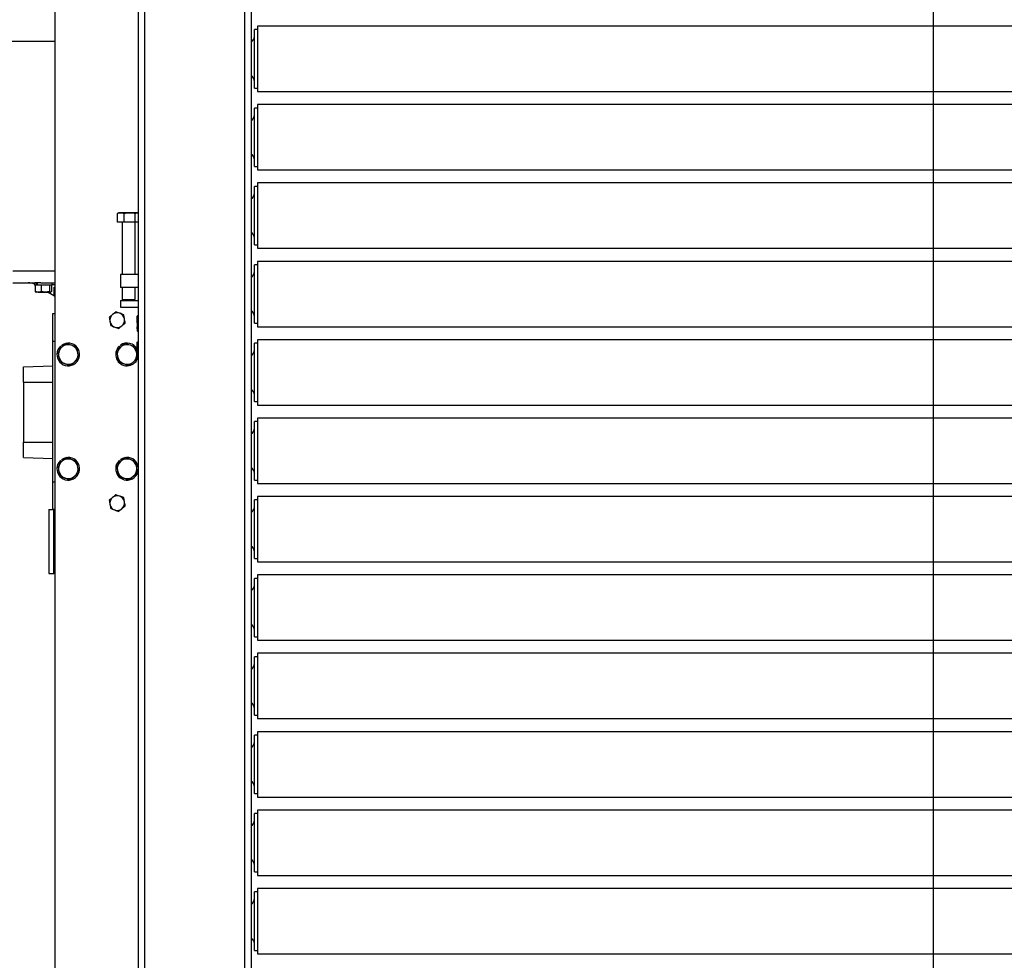
# Model space of a CAD drawing. Extents: x 0.5 to 16.7, y 0.3 to 10.8.
# Drawn here: x 6.5 to 7, y 6.3 to 6.8 of the extents above; entities that cross this region are included whole.
import ezdxf

# ---------------------------------------------------------------- set-up
doc = ezdxf.new("R2010")
doc.units = 0
doc.header["$MEASUREMENT"] = 0
doc.layers.get('0').update_dxf_attribs({"linetype": 'CONTINUOUS'})
doc.styles.add('SLDTEXTSTYLE5', font='TXT', dxfattribs={"width": 0.605})
doc.dimstyles.new('SLDDIMSTYLE1', dxfattribs={"dimtxt": 0.1011149089, "dimasz": 0.125, "dimexe": 0, "dimexo": 0.0625, "dimgap": 0.0252787272, "dimtad": 0, "dimtih": 1, "dimtoh": 1, "dimdec": 3, "dimlfac": 72, "dimzin": 12, "dimtxsty": 'SLDTEXTSTYLE5', "dimsah": 1, "dimcen": 0.09, "dimazin": 3, "dimtfac": 1, "dimtdec": 3, "dimtofl": 0, "dimtmove": 0, "dimatfit": 3, "dimtolj": 1, "dimtzin": 12})

# ---------------------------------------------------------------- blocks, each defined once
blk = doc.blocks.new('*D19')
at = {"color": 7, "linetype": 'CONTINUOUS'}
for p, q in [((5.5116426397, 5.5865104497), (5.5116426397, 7.6674892805)), ((7.0034970984, 6.0940700697), (7.0034970984, 7.6674892805)), ((5.5116426397, 7.6281192018), (5.9394019032, 7.6281192018)), ((7.0034970984, 7.6281192018), (6.6109609482, 7.6281192018))]:
    blk.add_line(p, q, dxfattribs=at)
for points in [[(5.5116426397, 7.6281192018), (5.6366426397, 7.6124942018), (5.6366426397, 7.6437442018)], [(7.0034970984, 7.6281192018), (6.8784970984, 7.6437442018), (6.8784970984, 7.6124942018)]]:
    blk.add_solid(points, dxfattribs=at)
at = {"color": 7, "linetype": 'CONTINUOUS', "insert": (6.0019019032, 7.6837319283), "char_height": 0.1041666667, "attachment_point": 1, "style": 'SLDTEXTSTYLE5'}
blk.add_mtext('107 13/32"', dxfattribs=at)
blk = doc.blocks.new('*D25')
at = {"color": 7, "linetype": 'CONTINUOUS'}
for p, q in [((1.5116426397, 6.0326909872), (1.5116426397, 7.8023024077)), ((7.5347470458, 7.1872048942), (7.5347470458, 7.8023024077)), ((1.5116426397, 7.762932329), (4.9081453616, 7.762932329)), ((7.5347470458, 7.762932329), (5.5797044065, 7.762932329))]:
    blk.add_line(p, q, dxfattribs=at)
for points in [[(1.5116426397, 7.762932329), (1.6366426397, 7.747307329), (1.6366426397, 7.778557329)], [(7.5347470458, 7.762932329), (7.4097470458, 7.778557329), (7.4097470458, 7.747307329)]]:
    blk.add_solid(points, dxfattribs=at)
at = {"color": 7, "linetype": 'CONTINUOUS', "insert": (4.9706453616, 7.8185450555), "char_height": 0.1041666667, "attachment_point": 1, "style": 'SLDTEXTSTYLE5'}
blk.add_mtext('433 21/32"', dxfattribs=at)
blk = doc.blocks.new('*D26')
at = {"color": 7, "linetype": 'CONTINUOUS'}
for p, q in [((7.4256796591, 7.1964459446), (8.8251989646, 7.1964459446)), ((8.7858288858, 7.1964459446), (8.7858288858, 5.8866541996)), ((8.7858288858, 4.6460987404), (8.7858288858, 5.7293238598)), ((6.1482348324, 4.6460987404), (8.8251989646, 4.6460987404))]:
    blk.add_line(p, q, dxfattribs=at)
for points in [[(8.7858288858, 7.1964459446), (8.7702038858, 7.0714459446), (8.8014538858, 7.0714459446)], [(8.7858288858, 4.6460987404), (8.8014538858, 4.7710987404), (8.7702038858, 4.7710987404)]]:
    blk.add_solid(points, dxfattribs=at)
at = {"color": 7, "linetype": 'CONTINUOUS', "insert": (8.5758502423, 5.8636017562), "char_height": 0.1041666667, "attachment_point": 1, "style": 'SLDTEXTSTYLE5'}
blk.add_mtext('183 5/8"', dxfattribs=at)

msp = doc.modelspace()

# ---------------------------------------------------------------- linework, layer by layer
at = {"color": 7, "linetype": 'CONTINUOUS'}
for p, q in [((6.5807540609, 5.9811681645), (6.5807540609, 7.1478348312)), ((6.5842262832, 5.9811681645), (6.5842262832, 7.1478348312)), ((6.637177672, 7.1478348312), (6.637177672, 5.9811681645)), ((6.6406498943, 7.1478348312), (6.6406498943, 5.9811681645)), ((6.5364832276, 5.9863765001), (6.5364832276, 7.1426265001)), ((6.6441220804, 6.7675362223), (6.6423859693, 6.7675362223)), ((6.6423859693, 6.7633495857), (6.6423859693, 6.7675362223)), ((7.3776290248, 6.7693626112), (6.6441220804, 6.7693626112)), ((6.6441220804, 6.7693626112), (6.6441220804, 6.7646837594)), ((6.6441220804, 6.7646837594), (6.6441220804, 6.734640389)), ((6.5087054498, 6.7614918967), (6.5364832276, 6.7614918967)), ((6.6423859693, 6.7364667779), (6.6423859693, 6.7633495857)), ((6.6423859693, 6.7364667779), (6.6441220804, 6.7364667779)), ((6.6441220804, 6.734640389), (7.3776290248, 6.734640389)), ((7.3776290248, 6.7276959446), (6.6441220804, 6.7276959446)), ((6.6441220804, 6.7276959446), (6.6441220804, 6.7230170927)), ((6.6441220804, 6.7258695557), (6.6423859693, 6.7258695557)), ((6.6423859693, 6.721682919), (6.6423859693, 6.7258695557)), ((6.6441220804, 6.7230170927), (6.6441220804, 6.6929737223)), ((6.6423859693, 6.6948001112), (6.6423859693, 6.721682919)), ((6.6423859693, 6.6948001112), (6.6441220804, 6.6948001112)), ((6.6441220804, 6.6929737223), (7.3776290248, 6.6929737223)), ((7.3776290248, 6.6860292779), (6.6441220804, 6.6860292779)), ((6.6441220804, 6.6860292779), (6.6441220804, 6.6813504261)), ((6.6441220804, 6.684202889), (6.6423859693, 6.684202889)), ((6.6423859693, 6.6800162524), (6.6423859693, 6.684202889)), ((6.6441220804, 6.6813504261), (6.6441220804, 6.6513070557)), ((6.6423859693, 6.6531334446), (6.6423859693, 6.6800162524)), ((6.5703373943, 6.6702515001), (6.5698487463, 6.6699693791)), ((6.5713372418, 6.6702515001), (6.5703373943, 6.6702515001)), ((6.57609884, 6.6702515001), (6.5713372418, 6.6702515001)), ((6.5803073259, 6.6702515001), (6.57609884, 6.6702515001)), ((6.5803073259, 6.6702515001), (6.5807540609, 6.6702515001)), ((6.5695656715, 6.6651959446), (6.5695656715, 6.6697863106)), ((6.573108812, 6.6651959446), (6.5695656715, 6.6651959446)), ((6.5720735054, 6.6651959446), (6.5720735054, 6.6374181668)), ((6.573108812, 6.6651959446), (6.573108812, 6.6697863106)), ((6.5790888681, 6.6651959446), (6.573108812, 6.6651959446)), ((6.5790179498, 6.6374181668), (6.5790179498, 6.6651959446)), ((6.5790888681, 6.6651959446), (6.5790888681, 6.6697863106)), ((6.5807540609, 6.6651959446), (6.5790888681, 6.6651959446)), ((6.6423859693, 6.6531334446), (6.6441220804, 6.6531334446)), ((6.6441220804, 6.6513070557), (7.3776290248, 6.6513070557)), ((7.3776290248, 6.6443626112), (6.6441220804, 6.6443626112)), ((6.6441220804, 6.6443626112), (6.6441220804, 6.6396837594)), ((6.5364832276, 6.6390960634), (6.5139137832, 6.6390960634)), ((6.6441220804, 6.6425362223), (6.6423859693, 6.6425362223)), ((6.6423859693, 6.6383495857), (6.6423859693, 6.6425362223)), ((6.6441220804, 6.6396837594), (6.6441220804, 6.609640389)), ((6.5807540609, 6.6374181668), (6.5712054498, 6.6374181668)), ((6.5712054498, 6.6374181668), (6.5712054498, 6.6304737223)), ((6.6423859693, 6.6114667779), (6.6423859693, 6.6383495857)), ((6.5140088112, 6.6330196745), (6.5256694803, 6.6330196745)), ((6.5254606419, 6.6330196745), (6.5254606419, 6.6317141189)), ((6.5265990503, 6.6317141189), (6.5254606419, 6.6317141189)), ((6.5265990503, 6.6330196745), (6.5256694803, 6.6330196745)), ((6.5258514726, 6.6317141189), (6.5258514726, 6.6283404787)), ((6.5265990503, 6.6317141189), (6.5265990503, 6.6330196745)), ((6.5269684915, 6.6330196745), (6.5265990503, 6.6330196745)), ((6.5271256714, 6.6317141189), (6.5265990503, 6.6317141189)), ((6.5269684915, 6.6330196745), (6.5271256714, 6.6330196745)), ((6.5271256714, 6.6317141189), (6.5271256714, 6.6330196745)), ((6.5288117742, 6.6330196745), (6.5271256714, 6.6330196745)), ((6.534946753, 6.6317141189), (6.5271256714, 6.6317141189)), ((6.5288117742, 6.6330196745), (6.5364832276, 6.6330196745)), ((6.5290401454, 6.6317141189), (6.5290401454, 6.6283404787)), ((6.5333923702, 6.6317141189), (6.5333923702, 6.6283404787)), ((6.5345559223, 6.6317141189), (6.5345559223, 6.6283404787)), ((6.534946753, 6.6317141189), (6.534946753, 6.6330196745)), ((6.534946753, 6.6320892953), (6.5364832276, 6.6320892953)), ((6.5807540609, 6.6304737223), (6.5712054498, 6.6304737223)), ((6.5720735054, 6.6304737223), (6.5720735054, 6.624165389)), ((6.5790179498, 6.624165389), (6.5790179498, 6.6304737223)), ((6.5261604989, 6.6280729687), (6.5263009197, 6.6279918967)), ((6.527445809, 6.6279918967), (6.5263009197, 6.6279918967)), ((6.527445809, 6.6279918967), (6.5312162578, 6.6279918967)), ((6.5312162578, 6.6279918967), (6.5339741463, 6.6279918967)), ((6.5327159609, 6.6279918967), (6.5360372395, 6.6260743556)), ((6.5339741463, 6.6279918967), (6.5341064752, 6.6279918967)), ((6.5341064752, 6.6279918967), (6.534246896, 6.6280729687)), ((6.5712054498, 6.6235292779), (6.5712054498, 6.6200570557)), ((6.5712054498, 6.6235292779), (6.5807540609, 6.6235292779)), ((6.5720735054, 6.624165389), (6.5727096165, 6.6235292779)), ((6.5720735054, 6.624165389), (6.5787201264, 6.624165389)), ((6.5783818387, 6.6235292779), (6.5790179498, 6.624165389)), ((6.5787201264, 6.624165389), (6.5790179498, 6.624165389)), ((6.5712054498, 6.6200570557), (6.5807540609, 6.6200570557)), ((6.5351811443, 6.6166195557), (6.5364832276, 6.6166195557)), ((6.5351811443, 6.6018626112), (6.5351811443, 6.6166195557)), ((6.5800665609, 6.6128667732), (6.5800665609, 6.6152454277)), ((6.5800665609, 6.6128667732), (6.5800665609, 6.6089978456)), ((6.5807540609, 6.6155415548), (6.580415143, 6.6155415548)), ((6.5807540609, 6.6149493005), (6.580415143, 6.6149493005)), ((6.5800665609, 6.6089978456), (6.5800665609, 6.6074737239)), ((6.5807540609, 6.6107842458), (6.580415143, 6.6107842458)), ((6.6423859693, 6.6114667779), (6.6441220804, 6.6114667779)), ((6.6441220804, 6.609640389), (7.3776290248, 6.609640389)), ((6.5807540609, 6.6072114454), (6.580415143, 6.6072114454)), ((7.3776290248, 6.6026959446), (6.6441220804, 6.6026959446)), ((6.6441220804, 6.6026959446), (6.6441220804, 6.5980170927)), ((6.5351811443, 6.6018626112), (6.5364832276, 6.6018626112)), ((6.5351811443, 6.527140389), (6.5351811443, 6.6018626112)), ((6.5397889512, 6.5986323736), (6.5392246043, 6.5992138133)), ((6.5404202116, 6.5991554394), (6.5399537699, 6.599818004)), ((6.5710389512, 6.5986323736), (6.5704746043, 6.5992138133)), ((6.5716702116, 6.5991554394), (6.5712037699, 6.599818004)), ((6.5800665609, 6.5989778843), (6.5800665609, 6.6013565388)), ((6.5800665609, 6.5989778843), (6.5800665609, 6.5951089567)), ((6.5807540609, 6.601652666), (6.580415143, 6.601652666)), ((6.5807540609, 6.6010604116), (6.580415143, 6.6010604116)), ((6.5807540609, 6.5968953569), (6.580415143, 6.5968953569)), ((6.6441220804, 6.6008695557), (6.6423859693, 6.6008695557)), ((6.6423859693, 6.596682919), (6.6423859693, 6.6008695557)), ((6.6441220804, 6.5980170927), (6.6441220804, 6.5679737223)), ((6.5800665609, 6.5951089567), (6.5800665609, 6.593584835)), ((6.5807540609, 6.5933225565), (6.580415143, 6.5933225565)), ((6.6423859693, 6.5698001112), (6.6423859693, 6.596682919)), ((6.5195561443, 6.5882614187), (6.5351811443, 6.5888070557)), ((6.5195561443, 6.5801265001), (6.5195561443, 6.5882614187)), ((6.5195561443, 6.5801265001), (6.5195561443, 6.5482515001)), ((6.5195561443, 6.5801265001), (6.5351811443, 6.5801265001)), ((6.6423859693, 6.5698001112), (6.6441220804, 6.5698001112)), ((6.6441220804, 6.5679737223), (7.3776290248, 6.5679737223)), ((7.3776290248, 6.5610292779), (6.6441220804, 6.5610292779)), ((6.6441220804, 6.5610292779), (6.6441220804, 6.5563504261)), ((6.6441220804, 6.559202889), (6.6423859693, 6.559202889)), ((6.6423859693, 6.5550162524), (6.6423859693, 6.559202889)), ((6.6423859693, 6.5281334446), (6.6423859693, 6.5550162524)), ((6.6441220804, 6.5563504261), (6.6441220804, 6.5263070557)), ((6.5195561443, 6.5401165816), (6.5195561443, 6.5482515001)), ((6.5195561443, 6.5482515001), (6.5351811443, 6.5482515001)), ((6.5195561443, 6.5401165816), (6.5351811443, 6.5395709446)), ((6.5397889512, 6.5378684847), (6.5392246043, 6.5384499244)), ((6.5404202116, 6.5383915505), (6.5399537699, 6.5390541151)), ((6.5710389512, 6.5378684847), (6.5704746043, 6.5384499244)), ((6.5716702116, 6.5383915505), (6.5712037699, 6.5390541151)), ((6.5351811443, 6.527140389), (6.5364832276, 6.527140389)), ((6.5351811443, 6.5123834446), (6.5351811443, 6.527140389)), ((6.6423859693, 6.5281334446), (6.6441220804, 6.5281334446)), ((6.6441220804, 6.5263070557), (7.3776290248, 6.5263070557)), ((7.3776290248, 6.5193626112), (6.6441220804, 6.5193626112)), ((6.6441220804, 6.5193626112), (6.6441220804, 6.5146837594)), ((6.6441220804, 6.5175362223), (6.6423859693, 6.5175362223)), ((6.6423859693, 6.5133495857), (6.6423859693, 6.5175362223)), ((6.6423859693, 6.4864667779), (6.6423859693, 6.5133495857)), ((6.6441220804, 6.5146837594), (6.6441220804, 6.484640389)), ((6.5330110054, 6.5123834446), (6.5330110054, 6.4785292779)), ((6.5330110054, 6.5123834446), (6.5351811443, 6.5123834446)), ((6.5364832276, 6.5123834446), (6.5351811443, 6.5123834446)), ((6.5356795306, 6.4785292779), (6.5356795306, 6.5123834446)), ((6.6423859693, 6.4864667779), (6.6441220804, 6.4864667779)), ((6.6441220804, 6.484640389), (7.3776290248, 6.484640389)), ((6.5330110054, 6.4785292779), (6.5356795306, 6.4785292779)), ((6.5364832276, 6.4785292779), (6.5356795306, 6.4785292779)), ((7.3776290248, 6.4776959446), (6.6441220804, 6.4776959446)), ((6.6441220804, 6.4776959446), (6.6441220804, 6.4730170927)), ((6.6441220804, 6.4758695557), (6.6423859693, 6.4758695557)), ((6.6423859693, 6.471682919), (6.6423859693, 6.4758695557)), ((6.6423859693, 6.4448001112), (6.6423859693, 6.471682919)), ((6.6441220804, 6.4730170927), (6.6441220804, 6.4429737223)), ((6.6423859693, 6.4448001112), (6.6441220804, 6.4448001112)), ((6.6441220804, 6.4429737223), (7.3776290248, 6.4429737223)), ((7.3776290248, 6.4360292779), (6.6441220804, 6.4360292779)), ((6.6441220804, 6.4360292779), (6.6441220804, 6.4313504261)), ((6.6441220804, 6.434202889), (6.6423859693, 6.434202889)), ((6.6423859693, 6.4300162524), (6.6423859693, 6.434202889)), ((6.6423859693, 6.4031334446), (6.6423859693, 6.4300162524)), ((6.6441220804, 6.4313504261), (6.6441220804, 6.4013070557)), ((6.6423859693, 6.4031334446), (6.6441220804, 6.4031334446)), ((6.6441220804, 6.4013070557), (7.3776290248, 6.4013070557)), ((7.3776290248, 6.3943626112), (6.6441220804, 6.3943626112)), ((6.6441220804, 6.3943626112), (6.6441220804, 6.3896837594)), ((6.6441220804, 6.3925362223), (6.6423859693, 6.3925362223)), ((6.6423859693, 6.3883495857), (6.6423859693, 6.3925362223)), ((6.6423859693, 6.3614667779), (6.6423859693, 6.3883495857)), ((6.6441220804, 6.3896837594), (6.6441220804, 6.359640389)), ((6.6423859693, 6.3614667779), (6.6441220804, 6.3614667779)), ((6.6441220804, 6.359640389), (7.3776290248, 6.359640389)), ((6.6441220804, 6.3508695557), (6.6423859693, 6.3508695557)), ((6.6423859693, 6.346682919), (6.6423859693, 6.3508695557)), ((7.3776290248, 6.3526959446), (6.6441220804, 6.3526959446)), ((6.6441220804, 6.3526959446), (6.6441220804, 6.3480170927)), ((6.6423859693, 6.3198001112), (6.6423859693, 6.346682919)), ((6.6441220804, 6.3480170927), (6.6441220804, 6.3179737223)), ((6.6423859693, 6.3198001112), (6.6441220804, 6.3198001112)), ((6.6441220804, 6.3179737223), (7.3776290248, 6.3179737223)), ((6.6441220804, 6.309202889), (6.6423859693, 6.309202889)), ((6.6423859693, 6.3050162524), (6.6423859693, 6.309202889)), ((7.3776290248, 6.3110292779), (6.6441220804, 6.3110292779)), ((6.6441220804, 6.3110292779), (6.6441220804, 6.3063504261)), ((6.6423859693, 6.2781334446), (6.6423859693, 6.3050162524)), ((6.6441220804, 6.3063504261), (6.6441220804, 6.2763070557)), ((6.6423859693, 6.2781334446), (6.6441220804, 6.2781334446)), ((6.6441220804, 6.2763070557), (7.3776290248, 6.2763070557))]:
    msp.add_line(p, q, dxfattribs=at)
for centre, radius, start, end in [((6.6389137471, 6.7639806668), 0.0034722222222227, 300.0006876442001, 0), ((6.6389137471, 6.7400223335), 0.0034722222222227, 0, 59.9993123558), ((6.6389137471, 6.7223140001), 0.0034722222222227, 300.0006876442001, 0), ((6.6389137471, 6.6983556668), 0.0034722222222223, 0, 59.99931235590001), ((6.6389137471, 6.6806473335), 0.003472222222223, 300.0006876441, 0), ((6.6389137471, 6.6566890001), 0.003472222222223, 0, 59.99931235590001), ((6.6389137471, 6.6389806668), 0.0034722222222215, 300.0006876441, 0), ((6.522146836, 6.62607523), 0.0069444444444446, 61.49809081770001, 90), ((6.5352248323, 6.6286370467), 0.0017310594143621, 43.36861409980001, 68.93542307700001), ((6.5351811451, 6.6245639724), 0.001736110734467, 41.409650793, 60.4795330924), ((6.6389137471, 6.6150223335), 0.0034722222222223, 0, 59.99931235590001), ((6.5694693387, 6.6131126112), 0.0039027777777726, 129.6453306028, 189.645330603), ((6.5694693387, 6.6131126112), 0.0039027777777793, 69.6453306027, 129.6453306028), ((6.5694693387, 6.6131126112), 0.0039027777777912, 9.6453306029, 69.6453306027), ((6.5694693387, 6.6131126112), 0.0039027777777912, 309.645330603, 9.6453306029), ((6.5694693387, 6.6131126112), 0.0039027777777721, 189.645330603, 249.6453306031), ((6.5694693387, 6.6131126112), 0.0039027777777729, 249.6453306031, 309.645330603), ((6.543427672, 6.5948834446), 0.0060347222222363, 134.1453306039, 125.1453306029), ((6.543427672, 6.5948834446), 0.0052083333333345, 129.645330603, 189.645330603), ((6.543427672, 6.5948834446), 0.0052083333333345, 69.645330603, 129.645330603), ((6.543427672, 6.5948834446), 0.0052083333333347, 9.645330603, 69.645330603), ((6.574677672, 6.5948834446), 0.0060347222222271, 134.1453306039, 339.6651509949), ((6.574677672, 6.5948834446), 0.0052083333333352, 129.645330603, 189.645330603), ((6.574677672, 6.5948834446), 0.0060347222222353, 26.7498098364, 125.1453306029), ((6.574677672, 6.5948834446), 0.0052083333333352, 69.645330603, 129.645330603), ((6.574677672, 6.5948834446), 0.0052083333333344, 9.645330603, 69.645330603), ((6.6389137471, 6.5973140001), 0.003472222222223, 300.0006876441, 0), ((6.543427672, 6.5948834446), 0.0052083333333341, 189.645330603, 249.6453306029), ((6.543427672, 6.5948834446), 0.0052083333333347, 309.645330603, 9.645330603), ((6.574677672, 6.5948834446), 0.0052083333333348, 189.645330603, 249.6453306029), ((6.574677672, 6.5948834446), 0.005208333333334, 309.645330603, 9.645330603), ((6.543427672, 6.5948834446), 0.0052083333333337, 249.6453306029, 309.645330603), ((6.574677672, 6.5948834446), 0.0052083333333337, 249.6453306029, 309.645330603), ((6.6389137471, 6.5733556668), 0.003472222222223, 0, 59.99931235590001), ((6.6389137471, 6.5556473335), 0.0034722222222223, 300.0006876441, 0), ((6.543427672, 6.5341195557), 0.0060347222222339, 134.1453306039, 125.1453306029), ((6.543427672, 6.5341195557), 0.0052083333333347, 69.645330603, 129.645330603), ((6.574677672, 6.5341195557), 0.0060347222222339, 134.1453306039, 125.1453306029), ((6.574677672, 6.5341195557), 0.0052083333333345, 69.645330603, 129.645330603), ((6.543427672, 6.5341195557), 0.005208333333334, 129.645330603, 189.645330603), ((6.543427672, 6.5341195557), 0.0052083333333347, 9.645330603, 69.645330603), ((6.543427672, 6.5341195557), 0.005208333333334, 309.645330603, 9.645330603), ((6.574677672, 6.5341195557), 0.0052083333333359, 129.645330603, 189.645330603), ((6.574677672, 6.5341195557), 0.0052083333333338, 9.645330603, 69.645330603), ((6.574677672, 6.5341195557), 0.0052083333333338, 309.6453306029, 9.645330603), ((6.6389137471, 6.5316890001), 0.0034722222222223, 0, 59.99931235590001), ((6.543427672, 6.5341195557), 0.005208333333334, 189.645330603, 249.6453306029), ((6.543427672, 6.5341195557), 0.0052083333333333, 249.6453306029, 309.645330603), ((6.574677672, 6.5341195557), 0.0052083333333359, 189.645330603, 249.6453306029), ((6.574677672, 6.5341195557), 0.0052083333333348, 249.6453306029, 309.6453306029), ((6.5694693387, 6.515890389), 0.0039027777777719, 129.6453306028, 189.645330603), ((6.5694693387, 6.515890389), 0.003902777777779, 69.6453306027, 129.6453306028), ((6.5694693387, 6.515890389), 0.0039027777777912, 9.6453306029, 69.6453306027), ((6.5694693387, 6.515890389), 0.0039027777777705, 189.645330603, 249.6453306031), ((6.5694693387, 6.515890389), 0.0039027777777912, 309.645330603, 9.6453306029), ((6.6389137471, 6.5139806668), 0.0034722222222223, 300.0006876441, 0), ((6.5694693387, 6.515890389), 0.0039027777777736, 249.6453306031, 309.645330603), ((6.6389137471, 6.4900223335), 0.0034722222222223, 0, 59.99931235590001), ((6.6389137471, 6.4723140001), 0.0034722222222231, 300.000687644, 0), ((6.6389137471, 6.4483556668), 0.0034722222222223, 0, 59.99931235590001), ((6.6389137471, 6.4306473335), 0.0034722222222224, 300.0006876441, 0), ((6.6389137471, 6.4066890001), 0.0034722222222223, 0, 59.99931235590001), ((6.6389137471, 6.3889806668), 0.0034722222222223, 300.0006876441, 0), ((6.6389137471, 6.3650223335), 0.0034722222222223, 0, 59.99931235590001), ((6.6389137471, 6.3473140001), 0.0034722222222223, 300.0006876441, 0), ((6.6389137471, 6.3233556668), 0.0034722222222223, 0, 59.99931235590001), ((6.6389137471, 6.3056473335), 0.003472222222223, 300.0006876441, 0), ((6.6389137471, 6.2816890001), 0.0034722222222222, 0, 59.99931235590001)]:
    msp.add_arc(centre, radius, start, end, dxfattribs=at)
for points, knots in [([(6.569565671548579, 6.669786310551727), (6.569853382342588, 6.669916330113237), (6.570434079021656, 6.670178753105893), (6.571034369832741, 6.670227104706752), (6.571337241781073, 6.67025150012192)], [0, 0, 0, 0, 0.4954579634770886, 1, 1, 1, 1]), ([(6.571337241781073, 6.67025150012192), (6.571379234833922, 6.670250944649171), (6.571697235855197, 6.670246738217645), (6.572296809647214, 6.670145138460056), (6.572836496107138, 6.669906648313238), (6.573108812013566, 6.669786310551729)], [0, 0, 0, 0, 0.0700919118394603, 0.5307854046273588, 1, 1, 1, 1]), ([(6.573108812013566, 6.669786310551729), (6.573594405709416, 6.669916330113239), (6.574574496315773, 6.670178753105895), (6.575587657586078, 6.670227104706752), (6.576098840036725, 6.670251500121918)], [0, 0, 0, 0, 0.4954579634770282, 1, 1, 1, 1]), ([(6.576098840036725, 6.670251500121918), (6.576169715242512, 6.67025094464917), (6.576706432301518, 6.670246738217646), (6.57771838339846, 6.670145138460058), (6.578629257610104, 6.669906648313237), (6.579088868059882, 6.669786310551725)], [0, 0, 0, 0, 0.0700919118387883, 0.5307854046268697, 1, 1, 1, 1]), ([(6.579088868059882, 6.669786310551725), (6.57917990420883, 6.669849092216592), (6.579576814312718, 6.670122815099345), (6.579989384015643, 6.67019549231084), (6.580307325850546, 6.670251500121918)], [0, 0, 0, 0, 0.2293621352946481, 0.9999999999999999, 0.9999999999999999, 0.9999999999999999, 0.9999999999999999]), ([(6.580307325850546, 6.670251500121918), (6.580409263882911, 6.670253653439381), (6.58055987626021, 6.670256834943427), (6.58070663272325, 6.670178140688328), (6.580754060928231, 6.670152708573216)], [0, 0, 0, 0, 0.6768237391499529, 1, 1, 1, 1]), ([(6.569852759121248, 6.669968082329135), (6.569848371509412, 6.669966780088647), (6.569750225145459, 6.66993765030832), (6.569655838581625, 6.669860250356014), (6.569565671548579, 6.669786310551727)], [0, 0, 0, 0, 0.0447047823150777, 1, 1, 1, 1]), ([(6.52744580899121, 6.627991896685579), (6.527318148346989, 6.627995905381025), (6.526778647208517, 6.62801284635583), (6.526252851070446, 6.628198645059971), (6.525851472600714, 6.62834047873684)], [0, 0, 0, 0, 0.2366272007910146, 1, 1, 1, 1]), ([(6.525851472600714, 6.62834047873684), (6.525945510563729, 6.628231956621953), (6.526048371279414, 6.628113252834174), (6.526154719193263, 6.628081482478675), (6.52616384105611, 6.628078757415108)], [0, 0, 0, 0, 0.9142262173571221, 1, 1, 1, 1]), ([(6.529040145381702, 6.628340478736842), (6.528927437306709, 6.628295880092246), (6.528408233102239, 6.628090430715265), (6.527868431368778, 6.628035165225321), (6.52744580899121, 6.627991896685578)], [0, 0, 0, 0, 0.2170785098072406, 1, 1, 1, 1]), ([(6.531216257811196, 6.627991896685577), (6.531164657524888, 6.627992245087487), (6.530429809501876, 6.627997206735448), (6.529709694570029, 6.628175088059647), (6.529040145381702, 6.628340478736842)], [0, 0, 0, 0, 0.0702189904462906, 1, 1, 1, 1]), ([(6.533392370240668, 6.628340478736838), (6.533038960015404, 6.628243050745414), (6.532325659894472, 6.628046408449585), (6.531588291275751, 6.628010176983341), (6.531216257811196, 6.627991896685577)], [0, 0, 0, 0, 0.4954579634771178, 1, 1, 1, 1]), ([(6.533974146279669, 6.627991896685574), (6.533960351123787, 6.627992245087485), (6.53376389207768, 6.627997206735452), (6.53357137187193, 6.628175088059647), (6.533392370240668, 6.628340478736838)], [0, 0, 0, 0, 0.0702189904458496, 1, 1, 1, 1]), ([(6.534555922318659, 6.62834047873684), (6.534461439332296, 6.628243050745416), (6.534270741042376, 6.628046408449589), (6.534073608123848, 6.628010176983341), (6.533974146279669, 6.627991896685574)], [0, 0, 0, 0, 0.4954579634773029, 0.9999999999999999, 0.9999999999999999, 0.9999999999999999, 0.9999999999999999]), ([(6.535847009600235, 6.630252429619446), (6.535868898510853, 6.630376396121238), (6.535911766146068, 6.630619174342149), (6.536295456007168, 6.630705363743656), (6.536483227594892, 6.630747543437223)], [0, 0, 0, 0, 0.510616237847968, 1, 1, 1, 1]), ([(6.536047638035945, 6.626092366392827), (6.536047231777271, 6.626098681252806), (6.53604629755398, 6.626113202762523), (6.536024289655572, 6.626468728733196), (6.53598983302693, 6.627067078838945), (6.535947160837079, 6.627888914813122), (6.535897959324178, 6.628939279227207), (6.535865014748149, 6.629788374758776), (6.535847009600236, 6.630252429619446)], [0, 0, 0, 0, 0.1275505893910325, 0.2933124612882189, 0.4591187590598277, 0.6278456208049463, 0.7966070457757058, 1, 1, 1, 1]), ([(6.566979236147332, 6.616117784045024), (6.566840309390697, 6.616002668577853), (6.566253197021289, 6.615516184071032), (6.56568099912503, 6.615042057777917), (6.56524419881537, 6.614680122662453)], [0, 0, 0, 0, 0.2366272009816768, 1, 1, 1, 1]), ([(6.56524419881537, 6.614680122662453), (6.565305511771502, 6.614319354759967), (6.565429261838411, 6.613591204383788), (6.56555718753649, 6.612838484425737), (6.56562173142872, 6.612458705565169)], [0, 0, 0, 0, 0.4954579634766973, 1, 1, 1, 1]), ([(6.568714273479299, 6.61755544542759), (6.568591618863341, 6.617453813144808), (6.568026594641958, 6.616985630997739), (6.567439155149887, 6.616498875435327), (6.566979236147332, 6.616117784045024)], [0, 0, 0, 0, 0.2170785097621604, 1, 1, 1, 1]), ([(6.570826843424624, 6.616771689712871), (6.57077674986671, 6.616790274239446), (6.570063359406401, 6.61705493948823), (6.569364271830961, 6.617314298419052), (6.568714273479299, 6.61755544542759)], [0, 0, 0, 0, 0.0702189904422537, 1, 1, 1, 1]), ([(6.572939413369958, 6.615987933998165), (6.572596322723464, 6.616115219371808), (6.571903850966455, 6.616372123858214), (6.571188013511811, 6.616637696932915), (6.570826843424624, 6.616771689712871)], [0, 0, 0, 0, 0.4954579634767289, 1, 1, 1, 1]), ([(6.573316945983311, 6.613766516900879), (6.573307993876484, 6.613819191457887), (6.573180505475279, 6.614569338343729), (6.573055573110349, 6.61530444540894), (6.572939413369958, 6.615987933998166)], [0, 0, 0, 0, 0.0702189904439186, 1, 1, 1, 1]), ([(6.57369447859668, 6.611545099803599), (6.573633165640541, 6.611905867706086), (6.573509415573616, 6.612634018082264), (6.57338148987554, 6.613386738040314), (6.573316945983311, 6.613766516900879)], [0, 0, 0, 0, 0.4954579634774913, 1, 1, 1, 1]), ([(6.580066560928225, 6.615245427685283), (6.580066909330136, 6.615252449494561), (6.580071870978104, 6.615352448216195), (6.5802497523023, 6.615450442046752), (6.580415142979493, 6.615541554849457)], [0, 0, 0, 0, 0.0702189904436274, 1, 1, 1, 1]), ([(6.580415142979493, 6.614949300521111), (6.580317714988063, 6.614997392874419), (6.580121072692227, 6.615094459339898), (6.580084841225987, 6.615194801066297), (6.580066560928225, 6.615245427685283)], [0, 0, 0, 0, 0.495457963476893, 1, 1, 1, 1]), ([(6.580066560928227, 6.612866773157339), (6.580070569623673, 6.613033523904826), (6.580087510598476, 6.613738222041514), (6.58027330930262, 6.61442501866225), (6.580415142979493, 6.614949300521111)], [0, 0, 0, 0, 0.2366272007907047, 1, 1, 1, 1]), ([(6.580415142979489, 6.610784245793568), (6.580370544334892, 6.610931465446639), (6.580165094957908, 6.611609651662327), (6.580109829467968, 6.612314742437174), (6.580066560928227, 6.612866773157339)], [0, 0, 0, 0, 0.2170785098045881, 1, 1, 1, 1]), ([(6.56562173142872, 6.612458705565169), (6.565630683535549, 6.61240603100816), (6.565758171936785, 6.611655884122327), (6.565883104301711, 6.610920777057114), (6.565999264042095, 6.610237288467889)], [0, 0, 0, 0, 0.0702189904447971, 1, 1, 1, 1]), ([(6.565999264042095, 6.610237288467889), (6.566342354688586, 6.61011000309424), (6.567034826445587, 6.609853098607822), (6.567750663900231, 6.609587525533134), (6.568111833987417, 6.609453532753187)], [0, 0, 0, 0, 0.4954579634771906, 1, 1, 1, 1]), ([(6.568111833987417, 6.609453532753187), (6.568161927545332, 6.609434948226612), (6.568875318005646, 6.609170282977841), (6.569574405581082, 6.608910924047013), (6.570224403932739, 6.608669777038472)], [0, 0, 0, 0, 0.0702189904436009, 1, 1, 1, 1]), ([(6.570224403932739, 6.608669777038472), (6.570661204242517, 6.609031712154016), (6.571233402138788, 6.609505838447117), (6.571820514508175, 6.609992322953961), (6.571959441264692, 6.610107438421041)], [0, 0, 0, 0, 0.763372799210503, 1, 1, 1, 1]), ([(6.571959441264692, 6.610107438421041), (6.572419360267217, 6.610488529811334), (6.57300679975928, 6.610975285373756), (6.573571823980693, 6.6114434675208), (6.57369447859668, 6.611545099803599)], [0, 0, 0, 0, 0.7829214901928471, 1, 1, 1, 1]), ([(6.580066560928222, 6.608997845593967), (6.580066909330132, 6.60904020496865), (6.580071870978104, 6.60964345167465), (6.580249752302298, 6.610234603786349), (6.580415142979489, 6.610784245793568)], [0, 0, 0, 0, 0.0702189904436786, 1, 1, 1, 1]), ([(6.580415142979485, 6.607211445394362), (6.580317714988059, 6.607501564640226), (6.580121072692227, 6.608087122381245), (6.580084841225985, 6.608692438278451), (6.580066560928222, 6.608997845593967)], [0, 0, 0, 0, 0.4954579634769357, 1, 1, 1, 1]), ([(6.580066560928222, 6.607507572558536), (6.580066909330132, 6.607500550749253), (6.580071870978089, 6.607400552027574), (6.580249752302289, 6.607302558197042), (6.580415142979485, 6.607211445394362)], [0, 0, 0, 0, 0.0702189904439686, 1, 1, 1, 1]), ([(6.540104581436107, 6.598893906504073), (6.539911579794291, 6.598733984292545), (6.539127995850524, 6.598084702369215), (6.538364546866171, 6.597452104382908), (6.537789140156796, 6.59697531924976)], [0, 0, 0, 0, 0.246306274333993, 1, 1, 1, 1]), ([(6.537789140156796, 6.59697531924976), (6.537870963496833, 6.596493867422597), (6.538036110383287, 6.595522136493533), (6.538206829731257, 6.594517616976559), (6.538292964818754, 6.594010794653739)], [0, 0, 0, 0, 0.4954579634769309, 1, 1, 1, 1]), ([(6.54242002271542, 6.600812493758391), (6.542247026277794, 6.600669147968006), (6.541492776072531, 6.600044172140147), (6.540708767854874, 6.59939453866116), (6.540104581436107, 6.598893906504073)], [0, 0, 0, 0, 0.2293621352944616, 1, 1, 1, 1]), ([(6.545239288656691, 6.599766556416693), (6.545172461171393, 6.599791349169055), (6.544666396307507, 6.599979097380641), (6.543712238272951, 6.600333086517892), (6.542853384569314, 6.600651718097316), (6.54242002271542, 6.600812493758391)], [0, 0, 0, 0, 0.0700919118391596, 0.5307854046271605, 1, 1, 1, 1]), ([(6.548058554597961, 6.598720619074994), (6.547600693414924, 6.598890483897482), (6.546676576301486, 6.59923332796299), (6.545721277207208, 6.599587740429214), (6.545239288656691, 6.599766556416693)], [0, 0, 0, 0, 0.4954579634770039, 1, 1, 1, 1]), ([(6.548562379259923, 6.595756094478981), (6.54855043667065, 6.595826365155101), (6.548459998959451, 6.596358504288981), (6.548289483527704, 6.597361823954757), (6.54813599971811, 6.598264928869953), (6.548058554597961, 6.598720619074994)], [0, 0, 0, 0, 0.0700919118391982, 0.5307854046271427, 1, 1, 1, 1]), ([(6.571354581436108, 6.598893906504074), (6.57116157979429, 6.598733984292545), (6.570377995850524, 6.598084702369215), (6.569614546866171, 6.597452104382908), (6.569039140156796, 6.59697531924976)], [0, 0, 0, 0, 0.246306274333993, 1, 1, 1, 1]), ([(6.569039140156796, 6.59697531924976), (6.569120963496833, 6.596493867422598), (6.569286110383287, 6.595522136493533), (6.569456829731256, 6.59451761697656), (6.569542964818754, 6.59401079465374)], [0, 0, 0, 0, 0.4954579634769309, 1, 1, 1, 1]), ([(6.573670022715419, 6.600812493758393), (6.573497026277795, 6.600669147968008), (6.572742776072531, 6.600044172140147), (6.571958767854873, 6.599394538661161), (6.571354581436108, 6.598893906504074)], [0, 0, 0, 0, 0.2293621352944616, 1, 1, 1, 1]), ([(6.576489288656692, 6.599766556416693), (6.576422461171392, 6.599791349169055), (6.575916396307507, 6.599979097380641), (6.574962238272952, 6.600333086517892), (6.574103384569313, 6.600651718097318), (6.573670022715419, 6.600812493758393)], [0, 0, 0, 0, 0.0700919118391596, 0.5307854046271605, 1, 1, 1, 1]), ([(6.579308554597961, 6.598720619074994), (6.578850693414923, 6.598890483897482), (6.577926576301486, 6.59923332796299), (6.576971277207207, 6.599587740429215), (6.576489288656692, 6.599766556416693)], [0, 0, 0, 0, 0.4954579634770039, 1, 1, 1, 1]), ([(6.579812379259923, 6.595756094478982), (6.57980043667065, 6.595826365155102), (6.579709998959451, 6.596358504288982), (6.579539483527703, 6.597361823954757), (6.579385999718109, 6.598264928869953), (6.579308554597961, 6.598720619074994)], [0, 0, 0, 0, 0.0700919118391982, 0.5307854046271427, 1, 1, 1, 1]), ([(6.580066560928226, 6.601356538796393), (6.580066909330137, 6.601363560605672), (6.580071870978104, 6.601463559327305), (6.5802497523023, 6.601561553157862), (6.580415142979493, 6.601652665960568)], [0, 0, 0, 0, 0.0702189904436274, 1, 1, 1, 1]), ([(6.580415142979493, 6.601060411632222), (6.580317714988063, 6.60110850398553), (6.580121072692227, 6.601205570451008), (6.580084841225989, 6.601305912177407), (6.580066560928225, 6.601356538796393)], [0, 0, 0, 0, 0.495457963476893, 1, 1, 1, 1]), ([(6.580066560928228, 6.59897788426845), (6.580070569623674, 6.599144635015938), (6.580087510598476, 6.599849333152624), (6.58027330930262, 6.600536129773361), (6.580415142979493, 6.601060411632222)], [0, 0, 0, 0, 0.2366272007907047, 1, 1, 1, 1]), ([(6.580415142979489, 6.596895356904679), (6.580370544334893, 6.59704257655775), (6.580165094957908, 6.597720762773438), (6.580109829467968, 6.598425853548284), (6.580066560928228, 6.59897788426845)], [0, 0, 0, 0, 0.2170785098045881, 1, 1, 1, 1]), ([(6.580066560928223, 6.595108956705078), (6.580066909330133, 6.595151316079761), (6.580071870978104, 6.595754562785759), (6.580249752302299, 6.596345714897462), (6.580415142979489, 6.596895356904679)], [0, 0, 0, 0, 0.0702189904436786, 1, 1, 1, 1]), ([(6.538292964818754, 6.594010794653739), (6.538304907408028, 6.59394052397762), (6.538395345119224, 6.593408384843741), (6.53856586055098, 6.592405065177968), (6.538719344360565, 6.59150196026277), (6.538796789480711, 6.591046270057729)], [0, 0, 0, 0, 0.0700919118377267, 0.5307854046262893, 1, 1, 1, 1]), ([(6.546750762642569, 6.590872982628651), (6.547354949061333, 6.591373614785739), (6.548138957278987, 6.592023248264726), (6.548893207484254, 6.592648224092581), (6.549066203921882, 6.592791569882967)], [0, 0, 0, 0, 0.7706378647048506, 1, 1, 1, 1]), ([(6.549066203921882, 6.592791569882967), (6.548984380581844, 6.593273021710128), (6.548819233695392, 6.594244752639191), (6.548648514347422, 6.595249272156162), (6.548562379259923, 6.595756094478981)], [0, 0, 0, 0, 0.4954579634770243, 1, 1, 1, 1]), ([(6.569542964818754, 6.59401079465374), (6.569554907408027, 6.59394052397762), (6.569645345119224, 6.593408384843742), (6.56981586055098, 6.592405065177968), (6.569969344360565, 6.591501960262771), (6.57004678948071, 6.591046270057729)], [0, 0, 0, 0, 0.0700919118377267, 0.5307854046262893, 1, 1, 1, 1]), ([(6.578000762642568, 6.590872982628651), (6.578604949061333, 6.591373614785739), (6.579388957278987, 6.592023248264726), (6.580143207484254, 6.592648224092581), (6.580316203921882, 6.592791569882967)], [0, 0, 0, 0, 0.7706378647048506, 1, 1, 1, 1]), ([(6.580415142979485, 6.593322556505472), (6.580317714988059, 6.593612675751336), (6.580121072692227, 6.594198233492356), (6.580084841225986, 6.594803549389562), (6.580066560928223, 6.595108956705078)], [0, 0, 0, 0, 0.4954579634769357, 1, 1, 1, 1]), ([(6.580066560928223, 6.593618683669646), (6.580066909330132, 6.593611661860365), (6.58007187097809, 6.593511663138685), (6.58024975230229, 6.593413669308155), (6.580415142979485, 6.593322556505472)], [0, 0, 0, 0, 0.0702189904439686, 1, 1, 1, 1]), ([(6.538796789480711, 6.591046270057729), (6.539254650663749, 6.590876405235242), (6.540178767777188, 6.590533561169735), (6.541134066871467, 6.590179148703509), (6.541616055421983, 6.590000332716031)], [0, 0, 0, 0, 0.4954579634769932, 1, 1, 1, 1]), ([(6.541616055421983, 6.590000332716031), (6.541682882907281, 6.589975539963668), (6.542188947771169, 6.589787791752083), (6.543143105805723, 6.58943380261483), (6.544001959509361, 6.589115171035409), (6.544435321363256, 6.588954395374335)], [0, 0, 0, 0, 0.0700919118393303, 0.5307854046271433, 1, 1, 1, 1]), ([(6.544435321363256, 6.588954395374335), (6.545010728072631, 6.589431180507482), (6.545774177056987, 6.590063778493788), (6.546557761000751, 6.590713060417121), (6.546750762642569, 6.590872982628651)], [0, 0, 0, 0, 0.7536937256656762, 1, 1, 1, 1]), ([(6.57004678948071, 6.591046270057729), (6.570504650663748, 6.590876405235242), (6.571428767777188, 6.590533561169736), (6.572384066871467, 6.59017914870351), (6.572866055421984, 6.590000332716031)], [0, 0, 0, 0, 0.4954579634769932, 1, 1, 1, 1]), ([(6.572866055421984, 6.590000332716031), (6.572932882907282, 6.589975539963668), (6.573438947771169, 6.589787791752085), (6.574393105805722, 6.589433802614832), (6.575251959509361, 6.589115171035409), (6.575685321363256, 6.588954395374335)], [0, 0, 0, 0, 0.0700919118393303, 0.5307854046271433, 1, 1, 1, 1]), ([(6.575685321363256, 6.588954395374335), (6.57626072807263, 6.589431180507483), (6.577024177056987, 6.590063778493788), (6.57780776100075, 6.590713060417121), (6.578000762642568, 6.590872982628651)], [0, 0, 0, 0, 0.7536937256656762, 1, 1, 1, 1]), ([(6.54242002271542, 6.540048604869503), (6.542247026277794, 6.539905259079118), (6.541492776072531, 6.539280283251258), (6.540708767854874, 6.538630649772272), (6.540104581436109, 6.538130017615185)], [0, 0, 0, 0, 0.2293621352944616, 1, 1, 1, 1]), ([(6.545239288656693, 6.539002667527804), (6.545172461171393, 6.539027460280166), (6.544666396307508, 6.539215208491751), (6.543712238272953, 6.539569197629002), (6.542853384569314, 6.539887829208428), (6.54242002271542, 6.540048604869503)], [0, 0, 0, 0, 0.0700919118391596, 0.5307854046271605, 1, 1, 1, 1]), ([(6.573670022715421, 6.540048604869503), (6.573497026277795, 6.539905259079118), (6.572742776072531, 6.539280283251258), (6.571958767854875, 6.538630649772272), (6.571354581436109, 6.538130017615185)], [0, 0, 0, 0, 0.2293621352944616, 1, 1, 1, 1]), ([(6.576489288656692, 6.539002667527804), (6.576422461171394, 6.539027460280166), (6.575916396307509, 6.539215208491751), (6.574962238272953, 6.539569197629003), (6.574103384569315, 6.539887829208428), (6.573670022715421, 6.540048604869503)], [0, 0, 0, 0, 0.0700919118391596, 0.5307854046271605, 1, 1, 1, 1]), ([(6.540104581436109, 6.538130017615184), (6.539911579794291, 6.537970095403656), (6.539127995850525, 6.537320813480326), (6.538364546866172, 6.53668821549402), (6.537789140156797, 6.53621143036087)], [0, 0, 0, 0, 0.246306274333993, 1, 1, 1, 1]), ([(6.537789140156797, 6.53621143036087), (6.537870963496834, 6.535729978533709), (6.538036110383288, 6.534758247604644), (6.538206829731257, 6.53375372808767), (6.538292964818755, 6.533246905764851)], [0, 0, 0, 0, 0.4954579634769309, 1, 1, 1, 1]), ([(6.548058554597961, 6.537956730186105), (6.547600693414924, 6.538126595008593), (6.546676576301487, 6.538469439074101), (6.545721277207208, 6.538823851540324), (6.545239288656693, 6.539002667527804)], [0, 0, 0, 0, 0.4954579634770039, 1, 1, 1, 1]), ([(6.548562379259923, 6.534992205590092), (6.54855043667065, 6.535062476266213), (6.548459998959451, 6.535594615400093), (6.548289483527704, 6.536597935065868), (6.54813599971811, 6.537501039981064), (6.548058554597961, 6.537956730186105)], [0, 0, 0, 0, 0.0700919118391982, 0.5307854046271427, 1, 1, 1, 1]), ([(6.549066203921883, 6.532027680994077), (6.548984380581846, 6.532509132821239), (6.548819233695393, 6.533480863750303), (6.548648514347422, 6.534485383267273), (6.548562379259923, 6.534992205590092)], [0, 0, 0, 0, 0.4954579634770243, 1, 1, 1, 1]), ([(6.571354581436109, 6.538130017615185), (6.571161579794291, 6.537970095403656), (6.570377995850526, 6.537320813480326), (6.569614546866171, 6.53668821549402), (6.569039140156798, 6.536211430360871)], [0, 0, 0, 0, 0.246306274333993, 1, 1, 1, 1]), ([(6.569039140156798, 6.536211430360871), (6.569120963496835, 6.535729978533709), (6.569286110383288, 6.534758247604644), (6.569456829731257, 6.533753728087672), (6.569542964818754, 6.533246905764851)], [0, 0, 0, 0, 0.4954579634769309, 1, 1, 1, 1]), ([(6.579308554597962, 6.537956730186106), (6.578850693414925, 6.538126595008593), (6.577926576301487, 6.538469439074101), (6.576971277207208, 6.538823851540326), (6.576489288656692, 6.539002667527804)], [0, 0, 0, 0, 0.4954579634770039, 1, 1, 1, 1]), ([(6.579812379259924, 6.534992205590092), (6.57980043667065, 6.535062476266213), (6.579709998959451, 6.535594615400093), (6.579539483527704, 6.536597935065868), (6.57938599971811, 6.537501039981064), (6.579308554597962, 6.537956730186105)], [0, 0, 0, 0, 0.0700919118391982, 0.5307854046271427, 1, 1, 1, 1]), ([(6.580316203921882, 6.532027680994077), (6.580234380581846, 6.532509132821239), (6.580069233695394, 6.533480863750303), (6.579898514347423, 6.534485383267273), (6.579812379259924, 6.534992205590092)], [0, 0, 0, 0, 0.4954579634770243, 1, 1, 1, 1]), ([(6.538292964818755, 6.533246905764851), (6.538304907408028, 6.533176635088731), (6.538395345119224, 6.532644495954852), (6.538565860550981, 6.531641176289079), (6.538719344360566, 6.530738071373882), (6.538796789480711, 6.53028238116884)], [0, 0, 0, 0, 0.0700919118377267, 0.5307854046262893, 1, 1, 1, 1]), ([(6.538796789480711, 6.53028238116884), (6.539254650663749, 6.530112516346354), (6.540178767777189, 6.529769672280847), (6.541134066871468, 6.529415259814621), (6.541616055421985, 6.529236443827141)], [0, 0, 0, 0, 0.4954579634769932, 1, 1, 1, 1]), ([(6.541616055421985, 6.529236443827141), (6.541682882907283, 6.529211651074779), (6.542188947771169, 6.529023902863195), (6.543143105805723, 6.528669913725943), (6.544001959509361, 6.528351282146519), (6.544435321363257, 6.528190506485446)], [0, 0, 0, 0, 0.0700919118393303, 0.5307854046271433, 1, 1, 1, 1]), ([(6.544435321363257, 6.528190506485446), (6.545010728072632, 6.528667291618593), (6.545774177056988, 6.529299889604899), (6.546557761000751, 6.529949171528232), (6.546750762642569, 6.530109093739761)], [0, 0, 0, 0, 0.7536937256656762, 1, 1, 1, 1]), ([(6.546750762642569, 6.530109093739761), (6.547354949061334, 6.530609725896849), (6.548138957278988, 6.531259359375837), (6.548893207484254, 6.531884335203693), (6.549066203921883, 6.532027680994077)], [0, 0, 0, 0, 0.7706378647048506, 1, 1, 1, 1]), ([(6.569542964818754, 6.533246905764851), (6.569554907408029, 6.533176635088731), (6.569645345119224, 6.532644495954853), (6.56981586055098, 6.531641176289079), (6.569969344360567, 6.530738071373882), (6.570046789480711, 6.53028238116884)], [0, 0, 0, 0, 0.0700919118377267, 0.5307854046262893, 1, 1, 1, 1]), ([(6.570046789480711, 6.53028238116884), (6.57050465066375, 6.530112516346354), (6.571428767777189, 6.529769672280847), (6.572384066871469, 6.529415259814621), (6.572866055421984, 6.529236443827141)], [0, 0, 0, 0, 0.4954579634769932, 1, 1, 1, 1]), ([(6.572866055421984, 6.529236443827141), (6.572932882907283, 6.529211651074779), (6.573438947771169, 6.529023902863195), (6.574393105805724, 6.528669913725943), (6.575251959509361, 6.528351282146519), (6.575685321363256, 6.528190506485446)], [0, 0, 0, 0, 0.0700919118393303, 0.5307854046271433, 1, 1, 1, 1]), ([(6.575685321363256, 6.528190506485446), (6.576260728072631, 6.528667291618594), (6.577024177056987, 6.529299889604899), (6.577807761000751, 6.529949171528232), (6.578000762642569, 6.530109093739761)], [0, 0, 0, 0, 0.7536937256656762, 1, 1, 1, 1]), ([(6.578000762642569, 6.530109093739761), (6.578604949061333, 6.530609725896849), (6.579388957278989, 6.531259359375838), (6.580143207484255, 6.531884335203693), (6.580316203921882, 6.532027680994077)], [0, 0, 0, 0, 0.7706378647048506, 1, 1, 1, 1]), ([(6.566979236147332, 6.518895561822801), (6.566840309390698, 6.518780446355631), (6.566253197021289, 6.518293961848809), (6.56568099912503, 6.517819835555695), (6.56524419881537, 6.51745790044023)], [0, 0, 0, 0, 0.2366272009816768, 1, 1, 1, 1]), ([(6.568714273479299, 6.520333223205368), (6.568591618863342, 6.520231590922585), (6.568026594641958, 6.519763408775517), (6.567439155149887, 6.519276653213106), (6.566979236147332, 6.518895561822801)], [0, 0, 0, 0, 0.2170785097621604, 1, 1, 1, 1]), ([(6.570826843424626, 6.519549467490648), (6.570776749866711, 6.519568052017224), (6.570063359406401, 6.519832717266009), (6.569364271830961, 6.52009207619683), (6.568714273479299, 6.520333223205368)], [0, 0, 0, 0, 0.0702189904422537, 1, 1, 1, 1]), ([(6.572939413369958, 6.518765711775942), (6.572596322723464, 6.518892997149585), (6.571903850966456, 6.519149901635991), (6.571188013511811, 6.519415474710693), (6.570826843424626, 6.519549467490648)], [0, 0, 0, 0, 0.4954579634767289, 1, 1, 1, 1]), ([(6.573316945983311, 6.516544294678657), (6.573307993876484, 6.516596969235665), (6.573180505475279, 6.517347116121505), (6.573055573110349, 6.518082223186718), (6.572939413369958, 6.518765711775943)], [0, 0, 0, 0, 0.0702189904439186, 1, 1, 1, 1]), ([(6.56524419881537, 6.517457900440232), (6.565305511771502, 6.517097132537744), (6.565429261838411, 6.516368982161566), (6.56555718753649, 6.515616262203514), (6.565621731428722, 6.515236483342947)], [0, 0, 0, 0, 0.4954579634766973, 1, 1, 1, 1]), ([(6.565621731428722, 6.515236483342947), (6.56563068353555, 6.515183808785939), (6.565758171936787, 6.514433661900106), (6.565883104301711, 6.513698554834892), (6.565999264042095, 6.513015066245667)], [0, 0, 0, 0, 0.0702189904447971, 1, 1, 1, 1]), ([(6.565999264042095, 6.513015066245667), (6.566342354688586, 6.512887780872019), (6.567034826445587, 6.512630876385599), (6.567750663900232, 6.512365303310912), (6.568111833987417, 6.512231310530964)], [0, 0, 0, 0, 0.4954579634771906, 1, 1, 1, 1]), ([(6.571959441264692, 6.512885216198819), (6.572419360267217, 6.51326630758911), (6.57300679975928, 6.513753063151534), (6.573571823980693, 6.514221245298578), (6.57369447859668, 6.514322877581376)], [0, 0, 0, 0, 0.7829214901928471, 1, 1, 1, 1]), ([(6.57369447859668, 6.514322877581376), (6.573633165640541, 6.514683645483863), (6.573509415573616, 6.515411795860042), (6.57338148987554, 6.516164515818091), (6.573316945983311, 6.516544294678657)], [0, 0, 0, 0, 0.4954579634774913, 1, 1, 1, 1]), ([(6.568111833987417, 6.512231310530964), (6.568161927545333, 6.51221272600439), (6.568875318005647, 6.511948060755618), (6.569574405581083, 6.511688701824792), (6.57022440393274, 6.511447554816248)], [0, 0, 0, 0, 0.0702189904436009, 1, 1, 1, 1]), ([(6.57022440393274, 6.511447554816248), (6.570661204242518, 6.511809489931793), (6.571233402138788, 6.512283616224895), (6.571820514508176, 6.512770100731737), (6.571959441264692, 6.512885216198819)], [0, 0, 0, 0, 0.763372799210503, 1, 1, 1, 1])]:
    msp.add_open_spline(points, degree=3, knots=knots, dxfattribs=at)
for points in [[(6.580066560928223, 6.594260479308824), (6.579812379259923, 6.595756094478982)], [(6.580316203921882, 6.592791569882967), (6.580196475826444, 6.59349605481703)]]:
    msp.add_open_spline(points, degree=1, dxfattribs=at)

# ---------------------------------------------------------------- dimensions: what is measured, and where the dimension line sits
for base, p1, p2, picture, middle in [((1.5116426397, 7.762932329), (7.5347470458, 7.1478348154), (1.5116426397, 5.9933209085), '*D25', (5.243924884, 7.762932329)), ((5.5116426397, 7.6281192018), (7.0034970984, 6.0546999909), (5.5116426397, 5.547140371), '*D19', (6.2751814257, 7.6281192018))]:
    dim = msp.add_linear_dim(base=base, p1=p1, p2=p2, dimstyle='SLDDIMSTYLE1', dxfattribs=at)
    dim.commit()
    dim.dimension.update_dxf_attribs({"geometry": picture, "text_midpoint": middle, "dimtype": 160})
dim = msp.add_linear_dim(base=(8.7858288858, 7.1964459446), p1=(6.1088647537, 4.6460987404), p2=(7.3863095804, 7.1964459446), angle=90, dimstyle='SLDDIMSTYLE1', dxfattribs=at)
dim.commit()
dim.dimension.update_dxf_attribs({"geometry": '*D26', "text_midpoint": (8.7858288858, 5.8079890297), "dimtype": 160})

doc.saveas('drawing.dxf')
